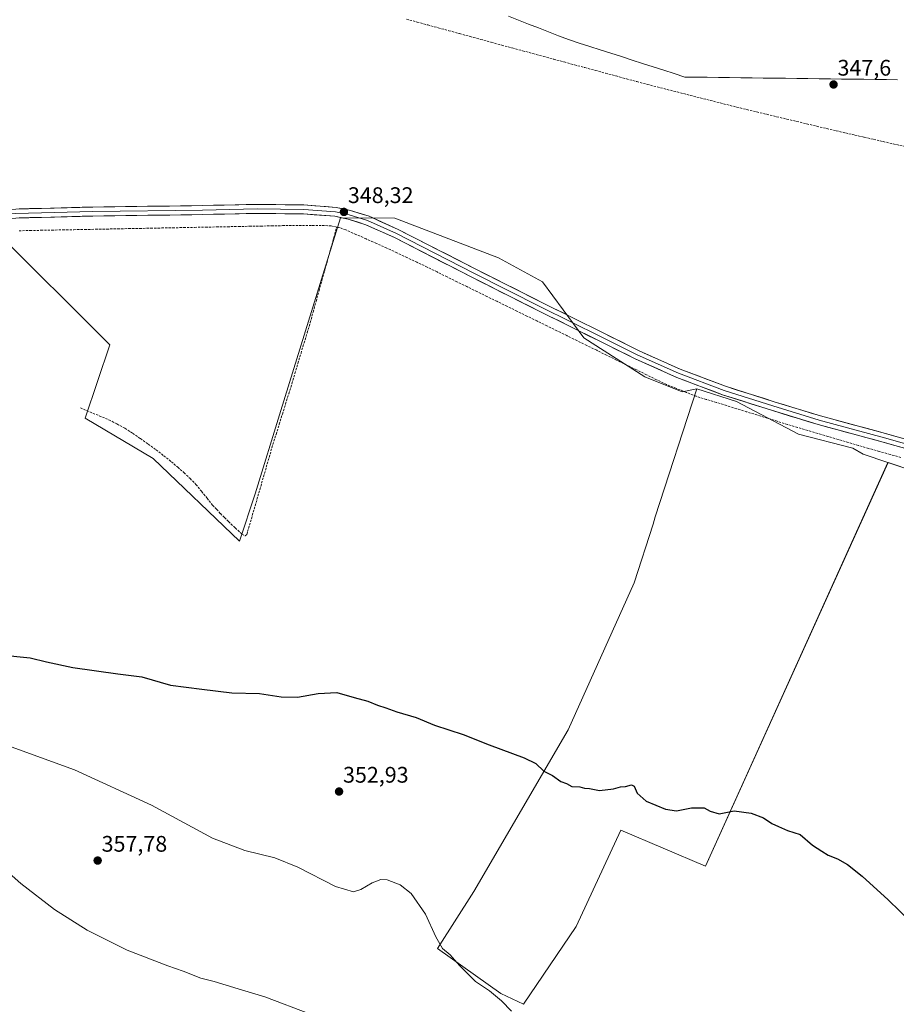
# Model space of a CAD drawing. Units: metres. Extents: x 573650 to 577107, y 4698748 to 4701099.
# Drawn here: x 576401 to 576791, y 4699438 to 4699876 of the extents above; entities that cross this region are included whole.
import ezdxf
from ezdxf.enums import TextEntityAlignment as Align

# ---------------------------------------------------------------- set-up
doc = ezdxf.new("R2010")
doc.units = ezdxf.units.M
doc.header["$MEASUREMENT"] = 0
doc.linetypes.add('TRAZOSX2', pattern=[1.5, 1, -0.5])
for name, color, linetype, lineweight in [('Carátula', 7, 'Continuous', 5), ('Corriente artificial lineal', 5, 'TRAZOSX2', 13), ('Cultivos herbáceos CxS', 92, 'Continuous', 0), ('Cultivos leñosos CxS', 92, 'Continuous', 0), ('Curva de nivel maestra', 36, 'Continuous', 30), ('Curva de nivel normal', 36, 'Continuous', 0), ('Layer 0', 7, 'Continuous', 0), ('Municipio', 9, 'Continuous', 13), ('Municipio CxS', 142, 'Continuous', 0), ('Pastizal CxS', 92, 'Continuous', 0), ('Punto de cota en terreno', 7, 'Continuous', 0), ('Rótulo de punto de cota en terreno', 19, 'Continuous', 0)]:
    doc.layers.add(name, color=color, linetype=linetype, lineweight=lineweight)
doc.styles.add('Arial', font='txt', dxfattribs={"height": 0.2})

# ---------------------------------------------------------------- blocks, each defined once
blk = doc.blocks.new('*U150')
at = {"layer": 'Cultivos herbáceos CxS', "color": 92, "linetype": 'Continuous', "lineweight": 0}
blk.add_polyline3d([(576389.7735, 4699782.5935, 348.3256), (576441.2683, 4699731.3227, 348.1098), (576430.4093, 4699698.7331, 348.2401), (576460.5757, 4699680.8501, 348.3408), (576498.9147, 4699644.0335, 348.299), (576505.9477, 4699665.1445, 347.8804), (576517.3801, 4699702.1821, 348.0196), (576543.8029, 4699787.7823, 347.7989), (576568.0491, 4699787.6133, 347.8453), (576614.1365, 4699769.8875, 347.5928), (576633.6351, 4699759.2511, 347.7726), (576652.0805, 4699734.4527, 347.4488), (576679.0611, 4699717.1477, 347.6495), (576695.6931, 4699710.4585, 347.6211), (576702.2191, 4699711.7441, 347.6605), (576683.7869, 4699654.8229, 348.6273), (576682.7595, 4699651.6495, 348.6451), (576674.3219, 4699625.5919, 348.5075), (576644.9835, 4699560.2779, 349.1978), (576603.0593, 4699488.3847, 353.2382), (576586.9939, 4699463.1029, 355.0877), (576615.1479, 4699443.0489, 354.8315), (576625.2369, 4699438.4279, 354.9064), (576648.6163, 4699472.8803, 352.8434), (576668.5023, 4699515.7101, 350.9107), (576706.0565, 4699499.6155, 351.1523), (576787.2137, 4699678.9793, 347.3989), (576810.0611, 4699671.3025, 347.5161)], dxfattribs=at)
blk = doc.blocks.new('*U173')
at = {"layer": 'Curva de nivel normal', "color": 36, "linetype": 'Continuous', "lineweight": 0}
for points in [[(576619.8, 4699435.26, 355), (576615.42, 4699439.87, 355), (576610.06, 4699444.31, 355), (576603.83, 4699448.47, 355), (576596.71, 4699455.55, 355), (576592.59, 4699460.3, 355), (576589.16, 4699463.09, 355), (576586.22, 4699468.23, 355), (576581.7, 4699478.42, 355), (576575.3, 4699487.5, 355), (576570.35, 4699491.4, 355), (576564.58, 4699493.57, 355), (576561.81, 4699493.77, 355), (576557.94, 4699492.25, 355), (576552.94, 4699489.27, 355), (576549.6, 4699488.28, 355), (576541.6, 4699490.64, 355), (576524.94, 4699499.25, 355), (576514.6, 4699503.31, 355), (576501.27, 4699506.57, 355), (576486.99, 4699512.14, 355), (576459.82, 4699526.77, 355), (576425.66, 4699542.41, 355), (576392.6, 4699554.47, 355)], [(576386.23, 4699505.59, 355), (576401.72, 4699492.05, 355), (576416.72, 4699480.48, 355), (576431.2, 4699471.3, 355), (576449.05, 4699462.3, 355), (576467.09, 4699455.34, 355), (576473.97, 4699453.07, 355), (576481.83, 4699449.99, 355), (576487.74, 4699448.38, 355), (576498.3, 4699445.12, 355), (576510.22, 4699441.66, 355), (576530.55, 4699434, 355)]]:
    blk.add_polyline3d(points, dxfattribs=at)
blk = doc.blocks.new('5PATER')
at = {"layer": 'Carátula', "linetype": 'Continuous', "lineweight": 5}
h = blk.add_hatch(color=250, dxfattribs=at)
edge = h.paths.add_edge_path()
edge.add_ellipse((0, 0.01), major_axis=(-1.33, -1.34), ratio=0.999422, start_angle=0, end_angle=360)

msp = doc.modelspace()

# ---------------------------------------------------------------- linework, layer by layer
at = {"layer": 'Corriente artificial lineal', "color": 5, "linetype": 'TRAZOSX2', "lineweight": 13}
for points in [[(576573.19, 4699876.01, 347.66), (576577.9, 4699874.72, 347.64), (576582.6, 4699873.44, 347.55), (576587.31, 4699872.15, 347.67), (576592.02, 4699870.86, 347.73), (576596.72, 4699869.58, 347.61), (576601.43, 4699868.29, 347.61), (576606.14, 4699867, 347.85), (576610.84, 4699865.72, 347.73), (576615.55, 4699864.43, 347.68), (576620.17, 4699863.19, 347.8), (576624.78, 4699861.94, 347.83), (576629.4, 4699860.7, 347.71), (576634.02, 4699859.45, 347.64), (576638.63, 4699858.21, 347.68), (576643.25, 4699856.96, 347.75), (576647.87, 4699855.72, 347.72), (576652.48, 4699854.48, 347.63), (576657.1, 4699853.23, 347.47), (576661.71, 4699851.99, 347.41), (576666.33, 4699850.74, 347.5), (576670.95, 4699849.5, 347.16), (576675.56, 4699848.25, 347.01), (576680.18, 4699847.01, 347.33), (576684.61, 4699845.89, 347.42), (576689.03, 4699844.76, 347.19), (576693.46, 4699843.64, 346.91), (576697.88, 4699842.51, 347.14), (576702.31, 4699841.39, 347.41), (576706.73, 4699840.26, 347.49), (576711.16, 4699839.14, 346.99), (576715.58, 4699838.01, 347.01), (576720.01, 4699836.89, 347.3), (576724.45, 4699835.83, 347.49), (576728.89, 4699834.77, 347.32), (576733.34, 4699833.71, 347), (576737.78, 4699832.65, 347.24), (576742.22, 4699831.6, 347.54), (576746.66, 4699830.54, 347.49), (576751.11, 4699829.48, 347.3), (576755.55, 4699828.42, 347.09), (576759.99, 4699827.36, 347.24), (576764.17, 4699826.4, 347.38), (576768.34, 4699825.44, 347.39), (576772.52, 4699824.49, 347.25), (576776.69, 4699823.53, 346.97), (576780.87, 4699822.57, 347.05), (576785.04, 4699821.61, 347.15), (576789.55, 4699820.57, 347.29), (576794.05, 4699819.54, 347.27)], [(576400.95, 4699781.99, 347.47), (576405.83, 4699782.08, 347.45), (576410.71, 4699782.18, 347.45), (576415.59, 4699782.27, 347.39), (576420.47, 4699782.37, 347.43), (576425.35, 4699782.46, 347.42), (576430.23, 4699782.56, 347.42), (576435.1, 4699782.65, 347.45), (576439.98, 4699782.74, 347.41), (576444.86, 4699782.84, 347.43), (576449.74, 4699782.93, 347.39), (576454.62, 4699783.03, 347.42), (576459.5, 4699783.12, 347.44), (576464.38, 4699783.21, 347.4), (576469.25, 4699783.31, 347.37), (576474.13, 4699783.4, 347.37), (576479.01, 4699783.5, 347.33), (576483.89, 4699783.59, 347.32), (576488.77, 4699783.69, 347.38), (576493.65, 4699783.78, 347.39), (576498.53, 4699783.87, 347.38), (576503.4, 4699783.97, 347.38), (576508.28, 4699784.06, 347.41), (576513.16, 4699784.16, 347.47), (576518.04, 4699784.25, 347.41), (576522.47, 4699784.28, 347.42), (576526.89, 4699784.31, 347.46), (576531.32, 4699784.34, 347.45), (576535.74, 4699784.37, 347.42), (576539.77, 4699784.1, 347.2), (576542.2, 4699783.65, 347.06)], [(576428.21, 4699703.27, 348.32), (576432.41, 4699701.52, 348.19), (576436.62, 4699699.77, 348.15), (576440.82, 4699698.02, 347.97), (576444.44, 4699696.13, 348.06), (576448.05, 4699694.24, 347.99), (576451.48, 4699691.97, 348.09), (576454.9, 4699689.7, 348.05), (576458.4, 4699687.19, 348.06), (576461.9, 4699684.67, 348.08), (576465.28, 4699682.01, 348.16), (576468.66, 4699679.34, 348.16), (576471.48, 4699676.92, 348.15), (576474.3, 4699674.49, 348.12), (576476.96, 4699671.89, 348.05), (576479.61, 4699669.29, 348.1), (576482.06, 4699666.22, 348.01), (576484.52, 4699663.14, 348.07), (576486.97, 4699660.07, 347.96), (576488.72, 4699658.22, 348.04), (576490.46, 4699656.37, 348.16), (576492.27, 4699654.58, 348.11), (576494.07, 4699652.78, 348.07), (576497.07, 4699649.99, 348.09), (576500.06, 4699647.2, 347.9), (576501.49, 4699646.38, 347.86), (576502.16, 4699647.07, 347.82), (576502.58, 4699648.3, 347.72), (576503.82, 4699652.6, 348), (576505.07, 4699656.9, 347.77), (576506.31, 4699661.21, 347.36), (576507.56, 4699665.51, 347.47), (576508.8, 4699669.81, 347.74), (576510.05, 4699674.11, 347.76), (576511.29, 4699678.42, 347.17), (576512.54, 4699682.72, 347.38), (576513.78, 4699687.02, 347.74), (576515.19, 4699691.52, 347.61), (576516.6, 4699696.03, 347.21), (576518.01, 4699700.53, 347.52), (576519.41, 4699705.03, 347.7), (576520.82, 4699709.54, 347.4), (576522.23, 4699714.04, 347.33), (576523.59, 4699718.56, 347.61), (576524.94, 4699723.08, 347.72), (576526.3, 4699727.6, 347.38), (576527.65, 4699732.12, 347.4), (576529.01, 4699736.64, 347.69), (576530.36, 4699741.16, 347.73), (576531.68, 4699745.88, 347.47), (576532.99, 4699750.6, 347.47), (576534.31, 4699755.32, 347.68), (576535.62, 4699760.04, 347.47), (576536.94, 4699764.76, 347.23), (576538.25, 4699769.48, 347.47), (576539.57, 4699774.2, 347.65), (576540.88, 4699778.92, 347.14), (576542.2, 4699783.65, 347.06)], [(576792.93, 4699681.27, 347.33), (576788.14, 4699682.61, 347.05), (576783.34, 4699683.95, 346.97), (576778.55, 4699685.29, 347.32), (576774.04, 4699686.62, 347.35), (576769.54, 4699687.94, 347.15), (576765.03, 4699689.27, 347.25), (576760.52, 4699690.6, 347.44), (576756.01, 4699691.93, 347.32), (576751.51, 4699693.25, 347.35), (576747, 4699694.58, 347.42), (576742.5, 4699695.97, 347.47), (576737.99, 4699697.36, 347.42), (576733.49, 4699698.74, 347.26), (576728.98, 4699700.13, 347.47), (576724.48, 4699701.52, 347.51), (576719.98, 4699702.91, 347.35), (576715.47, 4699704.3, 347.4), (576710.97, 4699705.68, 347.55), (576706.46, 4699707.07, 347.49), (576701.96, 4699708.46, 347.23), (576697.56, 4699710.19, 347.62), (576693.16, 4699711.91, 347.54), (576688.76, 4699713.64, 347.42), (576684.33, 4699715.82, 347.65), (576679.89, 4699717.99, 347.52), (576675.46, 4699720.17, 347.7), (576671.02, 4699722.34, 347.69), (576666.59, 4699724.52, 347.34), (576662.15, 4699726.7, 347.38), (576657.72, 4699728.87, 347.14), (576653.28, 4699731.05, 347.51), (576648.85, 4699733.22, 347.25), (576644.41, 4699735.4, 347.48), (576639.98, 4699737.57, 347.33), (576635.55, 4699739.75, 347.4), (576631.11, 4699741.93, 347.22), (576626.68, 4699744.1, 347.19), (576622.24, 4699746.28, 347.46), (576617.81, 4699748.45, 347.12), (576613.37, 4699750.63, 347.48), (576608.94, 4699752.81, 347.31), (576604.5, 4699754.98, 347.54), (576600.07, 4699757.16, 347.4), (576595.63, 4699759.33, 347.34), (576591.2, 4699761.51, 347.47), (576586.76, 4699763.68, 347.21), (576582.33, 4699765.86, 347.56), (576577.84, 4699767.98, 347.23), (576573.36, 4699770.09, 347.53), (576568.87, 4699772.21, 347.4), (576564.38, 4699774.32, 347.54), (576559.83, 4699776.34, 347.53), (576555.28, 4699778.35, 347.29), (576550.72, 4699780.37, 347.67), (576546.17, 4699782.38, 347.45), (576543.03, 4699783.49, 347.09), (576542.2, 4699783.65, 347.06)]]:
    msp.add_polyline3d(points, dxfattribs=at)
at = {"layer": 'Cultivos herbáceos CxS', "color": 92, "linetype": 'Continuous', "lineweight": 0}
for points in [[(576389.77, 4699782.59, 348.33), (576441.27, 4699731.32, 348.11), (576430.41, 4699698.73, 348.24), (576460.58, 4699680.85, 348.34), (576498.91, 4699644.03, 348.3), (576505.95, 4699665.14, 347.88), (576517.38, 4699702.18, 348.02), (576543.8, 4699787.78, 347.8), (576568.05, 4699787.61, 347.85), (576614.14, 4699769.89, 347.59), (576633.64, 4699759.25, 347.77), (576652.08, 4699734.45, 347.45), (576679.06, 4699717.15, 347.65), (576695.69, 4699710.46, 347.62), (576702.22, 4699711.74, 347.66)], [(576702.22, 4699711.74, 347.66), (576683.79, 4699654.82, 348.63), (576682.76, 4699651.65, 348.65), (576674.32, 4699625.59, 348.51), (576644.98, 4699560.28, 349.2), (576603.06, 4699488.38, 353.24), (576586.99, 4699463.1, 355.09), (576615.15, 4699443.05, 354.83), (576625.24, 4699438.43, 354.91), (576648.62, 4699472.88, 352.84), (576668.5, 4699515.71, 350.91), (576706.06, 4699499.62, 351.15), (576787.21, 4699678.98, 347.4)], [(576787.21, 4699678.98, 347.4), (576810.06, 4699671.3, 347.52)]]:
    msp.add_polyline3d(points, dxfattribs=at)
at = {"layer": 'Cultivos leñosos CxS', "color": 92, "linetype": 'Continuous', "lineweight": 0}
msp.add_polyline3d([(576625.24, 4699438.43, 354.91), (576615.15, 4699443.05, 354.83), (576586.99, 4699463.1, 355.09), (576603.06, 4699488.38, 353.24), (576644.98, 4699560.28, 349.2), (576674.32, 4699625.59, 348.51), (576682.76, 4699651.65, 348.65), (576683.79, 4699654.82, 348.63), (576702.22, 4699711.74, 347.66), (576719.9, 4699706.16, 347.7), (576747.44, 4699691.58, 347.66), (576771.59, 4699685.42, 347.43), (576776.21, 4699682.68, 347.48), (576787.21, 4699678.98, 347.4), (576706.06, 4699499.62, 351.15), (576668.5, 4699515.71, 350.91), (576648.62, 4699472.88, 352.84), (576625.24, 4699438.43, 354.91)], close=True, dxfattribs=at)
for points in [[(576702.22, 4699711.74, 347.66), (576683.79, 4699654.82, 348.63), (576682.76, 4699651.65, 348.65), (576674.32, 4699625.59, 348.51), (576644.98, 4699560.28, 349.2), (576603.06, 4699488.38, 353.24), (576586.99, 4699463.1, 355.09), (576615.15, 4699443.05, 354.83), (576625.24, 4699438.43, 354.91), (576648.62, 4699472.88, 352.84), (576668.5, 4699515.71, 350.91), (576706.06, 4699499.62, 351.15), (576787.21, 4699678.98, 347.4)], [(576702.22, 4699711.74, 347.66), (576719.9, 4699706.16, 347.7), (576747.44, 4699691.58, 347.66), (576771.59, 4699685.42, 347.43), (576776.21, 4699682.68, 347.48), (576787.21, 4699678.98, 347.4)]]:
    msp.add_polyline3d(points, dxfattribs=at)
at = {"layer": 'Curva de nivel maestra', "color": 36, "linetype": 'Continuous', "lineweight": 30}
msp.add_polyline3d([(576392.79, 4699593.54, 350), (576405.89, 4699592.31, 350), (576413.17, 4699590.5, 350), (576424.9, 4699587.93, 350), (576444.82, 4699585.14, 350), (576455.58, 4699583.76, 350), (576468.27, 4699580.06, 350), (576482.18, 4699578.37, 350), (576495.58, 4699576.7, 350), (576507.82, 4699576.38, 350), (576517.46, 4699574.92, 350), (576524.7, 4699574.8, 350), (576533.88, 4699576.46, 350), (576542.27, 4699576.88, 350), (576549.94, 4699574.69, 350), (576555.97, 4699572.92, 350), (576560.33, 4699571.16, 350), (576563.98, 4699570.08, 350), (576568.88, 4699568.2, 350), (576577.48, 4699565.74, 350), (576585.67, 4699562.32, 350), (576598.4, 4699558.18, 350), (576609.94, 4699553.64, 350), (576625.51, 4699547.82, 350), (576630.67, 4699545.22, 350), (576634.22, 4699541.82, 350), (576638.06, 4699539.91, 350), (576641.82, 4699537.26, 350), (576644.31, 4699536.42, 350), (576646.7, 4699535.14, 350), (576650.28, 4699534.93, 350), (576652.35, 4699534.3, 350), (576654.59, 4699534.24, 350), (576658.92, 4699533.28, 350), (576665.25, 4699534.09, 350), (576668.25, 4699534.96, 350), (576670.48, 4699535.02, 350), (576673.18, 4699535.8, 350), (576674.36, 4699535.19, 350), (576675.77, 4699532.07, 350), (576679.74, 4699528.53, 350), (576688.35, 4699524.99, 350), (576693.19, 4699524.24, 350), (576699.92, 4699525.56, 350), (576705.5, 4699525.56, 350), (576708.18, 4699524.16, 350), (576712.2, 4699523, 350), (576718.8, 4699524.26, 350), (576726.33, 4699523.23, 350), (576731.93, 4699521.15, 350), (576735.6, 4699518.66, 350), (576738.5, 4699517.34, 350), (576742.58, 4699515.58, 350), (576748.17, 4699513.72, 350), (576753.59, 4699508.98, 350), (576757.84, 4699506.31, 350), (576760.67, 4699504.52, 350), (576764.72, 4699503.01, 350), (576769.18, 4699500.46, 350), (576775.7, 4699495.26, 350), (576787.32, 4699484.66, 350), (576797.64, 4699474.66, 350)], dxfattribs=at)
at = {"layer": 'Layer 0', "linetype": 'Continuous', "lineweight": 0}
for points in [[(576382.24, 4699791.2), (576433.69, 4699792.52), (576482.51, 4699793.18), (576506.75, 4699793.71), (576527.62, 4699793.44), (576541.97, 4699792.37), (576548.28, 4699791), (576556.55, 4699788.42), (576569.54, 4699782.53), (576603.97, 4699764.92), (576633.99, 4699749.84), (576660.31, 4699736.75), (576676.55, 4699728.7), (576694.85, 4699720.53), (576714.98, 4699712.9), (576736.62, 4699706.04), (576757.21, 4699699.7), (576786.16, 4699691.91), (576808.65, 4699685.56)], [(576382.27, 4699789.2), (576433.73, 4699790.52), (576482.55, 4699791.18), (576506.76, 4699791.71), (576527.53, 4699791.45), (576541.68, 4699790.39), (576547.77, 4699789.06), (576555.84, 4699786.55), (576568.67, 4699780.73), (576603.07, 4699763.14), (576633.1, 4699748.05), (576659.42, 4699734.96), (576675.7, 4699726.89), (576694.08, 4699718.69), (576714.33, 4699711.01), (576736.02, 4699704.13), (576756.66, 4699697.78), (576785.63, 4699689.98), (576808.12, 4699683.63)], [(576807.6, 4699681.7), (576785.1, 4699688.05), (576756.1, 4699695.86), (576735.42, 4699702.22), (576713.67, 4699709.12), (576693.32, 4699716.84), (576674.84, 4699725.08), (576658.53, 4699733.17), (576632.2, 4699746.26), (576602.16, 4699761.35), (576567.8, 4699778.93), (576555.13, 4699784.68), (576547.26, 4699787.13), (576541.4, 4699788.4), (576527.44, 4699789.45), (576506.77, 4699789.71), (576482.59, 4699789.18), (576433.77, 4699788.52), (576382.31, 4699787.2)]]:
    msp.add_lwpolyline(points, dxfattribs=at)
for points in [[(576400.95, 4699791.68, 348.13), (576405.63, 4699791.8, 348.09), (576410.31, 4699791.92, 348.06), (576414.98, 4699792.04, 348.04), (576419.66, 4699792.16, 348.03), (576424.34, 4699792.28, 348.03), (576429.02, 4699792.4, 348.01), (576433.69, 4699792.52, 348), (576438.58, 4699792.59, 348), (576443.46, 4699792.65, 347.97), (576448.34, 4699792.72, 347.97), (576453.22, 4699792.78, 347.96), (576458.1, 4699792.85, 347.98), (576462.99, 4699792.92, 348.02), (576467.87, 4699792.98, 348.04), (576472.75, 4699793.05, 348.08), (576477.63, 4699793.11, 348.24), (576482.51, 4699793.18, 348.15), (576487.36, 4699793.29, 348.07), (576492.21, 4699793.39, 348.14), (576497.06, 4699793.5, 348.17), (576501.9, 4699793.6, 348.11), (576506.75, 4699793.71, 348.21), (576510.92, 4699793.66, 348.18), (576515.1, 4699793.6, 348.25), (576519.27, 4699793.55, 348.24), (576523.44, 4699793.5, 348.22), (576527.62, 4699793.44, 348.18), (576532.4, 4699793.09, 348.05), (576537.19, 4699792.73, 348.03), (576541.97, 4699792.37, 347.91), (576545.13, 4699791.69, 347.96), (576548.28, 4699791, 348.05), (576552.42, 4699789.71, 348.19), (576556.55, 4699788.42, 348.12), (576560.88, 4699786.46, 347.96), (576565.21, 4699784.5, 348.09), (576569.54, 4699782.53, 347.93), (576573.84, 4699780.33, 348.04), (576578.15, 4699778.13, 347.92), (576582.45, 4699775.93, 347.92), (576586.76, 4699773.73, 347.93), (576591.06, 4699771.52, 347.88), (576595.36, 4699769.32, 348.01), (576599.67, 4699767.12, 347.8), (576603.97, 4699764.92, 347.92), (576608.26, 4699762.77, 347.84), (576612.55, 4699760.61, 347.8), (576616.84, 4699758.46, 347.83), (576621.13, 4699756.3, 347.73), (576625.42, 4699754.15, 347.86), (576629.7, 4699752, 347.93), (576633.99, 4699749.84, 347.98), (576638.38, 4699747.66, 347.79), (576642.77, 4699745.48, 347.8), (576647.15, 4699743.3, 347.85), (576651.54, 4699741.11, 347.71), (576655.93, 4699738.93, 347.87), (576660.31, 4699736.75, 347.7), (576664.37, 4699734.74, 347.83), (576668.43, 4699732.72, 347.73), (576672.49, 4699730.71, 347.78), (576676.55, 4699728.7, 347.89), (576680.21, 4699727.06, 347.73), (576683.87, 4699725.43, 347.79), (576687.53, 4699723.8, 347.76), (576691.19, 4699722.17, 347.68), (576694.85, 4699720.53, 347.79), (576698.87, 4699719.01, 347.87), (576702.9, 4699717.48, 347.77), (576706.93, 4699715.96, 347.71), (576710.96, 4699714.43, 347.75), (576714.98, 4699712.9, 347.58), (576719.31, 4699711.53, 347.63), (576723.64, 4699710.16, 347.73), (576727.96, 4699708.79, 347.66), (576732.29, 4699707.41, 347.52), (576736.62, 4699706.04, 347.57), (576740.74, 4699704.77, 347.7), (576744.86, 4699703.51, 347.55), (576748.98, 4699702.24, 347.48), (576753.09, 4699700.97, 347.57), (576757.21, 4699699.7, 347.62), (576762.04, 4699698.41, 347.59), (576766.86, 4699697.11, 347.38), (576771.69, 4699695.81, 347.54), (576776.51, 4699694.51, 347.67), (576781.34, 4699693.21, 347.32), (576786.16, 4699691.91, 347.37), (576790.66, 4699690.64, 347.55), (576795.16, 4699689.37, 347.53)], [(576794.1, 4699685.51, 347.51), (576789.6, 4699686.78, 347.52), (576785.1, 4699688.05, 347.64), (576780.96, 4699689.17, 347.58), (576776.81, 4699690.28, 347.55), (576772.67, 4699691.4, 347.52), (576768.53, 4699692.51, 347.62), (576764.39, 4699693.63, 347.67), (576760.25, 4699694.75, 347.55), (576756.1, 4699695.86, 347.47), (576751.97, 4699697.13, 347.66), (576747.83, 4699698.41, 347.66), (576743.7, 4699699.68, 347.51), (576739.56, 4699700.95, 347.55), (576735.42, 4699702.22, 347.66), (576731.07, 4699703.6, 347.75), (576726.72, 4699704.98, 347.55), (576722.37, 4699706.36, 347.64), (576718.02, 4699707.74, 347.83), (576713.67, 4699709.12, 347.73), (576709.6, 4699710.66, 347.66), (576705.53, 4699712.21, 347.82), (576701.46, 4699713.75, 347.93), (576697.39, 4699715.29, 347.75), (576693.32, 4699716.84, 347.83), (576689.63, 4699718.48, 347.98), (576685.93, 4699720.13, 347.83), (576682.24, 4699721.78, 347.86), (576678.54, 4699723.43, 347.95), (576674.84, 4699725.08, 347.86), (576670.77, 4699727.1, 347.93), (576666.69, 4699729.12, 347.92), (576662.61, 4699731.14, 347.69), (576658.53, 4699733.17, 347.89), (576654.15, 4699735.35, 347.76), (576649.76, 4699737.53, 347.86), (576645.37, 4699739.72, 347.8), (576640.98, 4699741.9, 347.78), (576636.59, 4699744.08, 347.94), (576632.2, 4699746.26, 347.65), (576627.91, 4699748.42, 347.93), (576623.62, 4699750.58, 347.74), (576619.33, 4699752.73, 347.89), (576615.04, 4699754.89, 347.8), (576610.75, 4699757.04, 347.84), (576606.46, 4699759.2, 347.99), (576602.16, 4699761.35, 347.83), (576597.87, 4699763.55, 348.04), (576593.57, 4699765.75, 347.86), (576589.28, 4699767.94, 348.02), (576584.98, 4699770.14, 347.82), (576580.69, 4699772.34, 347.99), (576576.39, 4699774.53, 347.97), (576572.1, 4699776.73, 347.98), (576567.8, 4699778.93, 348.13), (576563.58, 4699780.84, 347.9), (576559.35, 4699782.76, 348.03), (576555.13, 4699784.68, 347.98), (576551.19, 4699785.9, 347.94), (576547.26, 4699787.13, 348.03), (576544.33, 4699787.77, 348.07), (576541.4, 4699788.4, 348.16), (576536.74, 4699788.75, 348.11), (576532.09, 4699789.1, 347.97), (576527.44, 4699789.45, 348), (576523.31, 4699789.5, 347.96), (576519.17, 4699789.55, 347.95), (576515.04, 4699789.6, 348.01), (576510.9, 4699789.66, 348.06), (576506.77, 4699789.71, 347.97), (576501.93, 4699789.6, 348.06), (576497.1, 4699789.5, 348.04), (576492.26, 4699789.39, 348.08), (576487.42, 4699789.29, 348.13), (576482.59, 4699789.18, 348.16), (576477.7, 4699789.12, 348.23), (576472.82, 4699789.05, 348.2), (576467.94, 4699788.98, 348.2), (576463.06, 4699788.92, 348.24), (576458.18, 4699788.85, 348.27), (576453.3, 4699788.78, 348.27), (576448.42, 4699788.72, 348.27), (576443.54, 4699788.65, 348.28), (576438.65, 4699788.59, 348.31), (576433.77, 4699788.52, 348.34), (576429.09, 4699788.4, 348.35), (576424.42, 4699788.28, 348.32), (576419.74, 4699788.16, 348.29), (576415.06, 4699788.04, 348.29), (576410.38, 4699787.92, 348.3), (576405.7, 4699787.8, 348.3), (576401.02, 4699787.68, 348.28)]]:
    msp.add_polyline3d(points, dxfattribs=at)
at = {"layer": 'Municipio', "color": 9, "linetype": 'Continuous', "lineweight": 13}
msp.add_polyline3d([(576791.46, 4699849.09, 347.52), (576786.48, 4699849.15, 347.52), (576781.5, 4699849.21, 347.52), (576776.53, 4699849.28, 347.56), (576771.55, 4699849.34, 347.53), (576766.57, 4699849.4, 347.59), (576761.6, 4699849.47, 347.54), (576756.62, 4699849.53, 347.54), (576751.64, 4699849.59, 347.54), (576746.67, 4699849.66, 347.62), (576741.69, 4699849.72, 347.63), (576736.71, 4699849.78, 347.68), (576731.74, 4699849.85, 347.66), (576726.76, 4699849.91, 347.62), (576721.78, 4699849.97, 347.68), (576716.81, 4699850.04, 347.7), (576711.83, 4699850.1, 347.75), (576706.85, 4699850.16, 347.74), (576701.88, 4699850.23, 347.79), (576696.9, 4699850.29, 347.8), (576692.2, 4699851.8, 347.79), (576687.51, 4699853.31, 347.8), (576682.81, 4699854.82, 347.81), (576678.11, 4699856.33, 347.82), (576673.42, 4699857.84, 347.78), (576668.72, 4699859.35, 347.8), (576664.03, 4699860.86, 347.81), (576659.33, 4699862.37, 347.78), (576654.63, 4699863.88, 347.75), (576649.94, 4699865.39, 347.78), (576645.24, 4699866.9, 347.84), (576640.78, 4699868.63, 347.83), (576636.33, 4699870.36, 347.79), (576631.87, 4699872.09, 347.79), (576627.41, 4699873.81, 347.78), (576622.96, 4699875.54, 347.88), (576618.5, 4699877.27, 347.83)], dxfattribs=at)
msp.add_polyline3d([(576791.46, 4699849.09, 347.52), (576786.48, 4699849.15, 347.52), (576781.5, 4699849.21, 347.52), (576776.53, 4699849.28, 347.56), (576771.55, 4699849.34, 347.53), (576766.57, 4699849.4, 347.59), (576761.6, 4699849.47, 347.54), (576756.62, 4699849.53, 347.54), (576751.64, 4699849.59, 347.54), (576746.67, 4699849.66, 347.62), (576741.69, 4699849.72, 347.63), (576736.71, 4699849.78, 347.68), (576731.74, 4699849.85, 347.66), (576726.76, 4699849.91, 347.62), (576721.78, 4699849.97, 347.68), (576716.81, 4699850.04, 347.7), (576711.83, 4699850.1, 347.75), (576706.85, 4699850.16, 347.74), (576701.88, 4699850.23, 347.79), (576696.9, 4699850.29, 347.8), (576692.2, 4699851.8, 347.79), (576687.51, 4699853.31, 347.8), (576682.81, 4699854.82, 347.81), (576678.11, 4699856.33, 347.82), (576673.42, 4699857.84, 347.78), (576668.72, 4699859.35, 347.8), (576664.03, 4699860.86, 347.81), (576659.33, 4699862.37, 347.78), (576654.63, 4699863.88, 347.75), (576649.94, 4699865.39, 347.78), (576645.24, 4699866.9, 347.84), (576640.78, 4699868.63, 347.83), (576636.33, 4699870.36, 347.79), (576631.87, 4699872.09, 347.79), (576627.41, 4699873.81, 347.78), (576622.96, 4699875.54, 347.88), (576618.5, 4699877.27, 347.83)], dxfattribs=at)
at = {"layer": 'Municipio CxS', "color": 142, "linetype": 'Continuous', "lineweight": 0}
for points in [[(576618.5, 4699877.27, 347.83), (576622.96, 4699875.54, 347.88), (576627.41, 4699873.81, 347.78), (576631.87, 4699872.09, 347.79), (576636.33, 4699870.36, 347.79), (576640.78, 4699868.63, 347.83), (576645.24, 4699866.9, 347.84), (576649.94, 4699865.39, 347.78), (576654.63, 4699863.88, 347.75), (576659.33, 4699862.37, 347.78), (576664.03, 4699860.86, 347.81), (576668.72, 4699859.35, 347.8), (576673.42, 4699857.84, 347.78), (576678.11, 4699856.33, 347.82), (576682.81, 4699854.82, 347.81), (576687.51, 4699853.31, 347.8), (576692.2, 4699851.8, 347.79), (576696.9, 4699850.29, 347.8), (576701.88, 4699850.23, 347.79), (576706.85, 4699850.16, 347.74), (576711.83, 4699850.1, 347.75), (576716.81, 4699850.04, 347.7), (576721.78, 4699849.97, 347.68), (576726.76, 4699849.91, 347.62), (576731.74, 4699849.85, 347.66), (576736.71, 4699849.78, 347.68), (576741.69, 4699849.72, 347.63), (576746.67, 4699849.66, 347.62), (576751.64, 4699849.59, 347.54), (576756.62, 4699849.53, 347.54), (576761.6, 4699849.47, 347.54), (576766.57, 4699849.4, 347.59), (576771.55, 4699849.34, 347.53), (576776.53, 4699849.28, 347.56), (576781.5, 4699849.21, 347.52), (576786.48, 4699849.15, 347.52), (576791.46, 4699849.09, 347.52)], [(576791.46, 4699849.09, 347.52), (576786.48, 4699849.15, 347.52), (576781.5, 4699849.21, 347.52), (576776.53, 4699849.28, 347.56), (576771.55, 4699849.34, 347.53), (576766.57, 4699849.4, 347.59), (576761.6, 4699849.47, 347.54), (576756.62, 4699849.53, 347.54), (576751.64, 4699849.59, 347.54), (576746.67, 4699849.66, 347.62), (576741.69, 4699849.72, 347.63), (576736.71, 4699849.78, 347.68), (576731.74, 4699849.85, 347.66), (576726.76, 4699849.91, 347.62), (576721.78, 4699849.97, 347.68), (576716.81, 4699850.04, 347.7), (576711.83, 4699850.1, 347.75), (576706.85, 4699850.16, 347.74), (576701.88, 4699850.23, 347.79), (576696.9, 4699850.29, 347.8), (576692.2, 4699851.8, 347.79), (576687.51, 4699853.31, 347.8), (576682.81, 4699854.82, 347.81), (576678.11, 4699856.33, 347.82), (576673.42, 4699857.84, 347.78), (576668.72, 4699859.35, 347.8), (576664.03, 4699860.86, 347.81), (576659.33, 4699862.37, 347.78), (576654.63, 4699863.88, 347.75), (576649.94, 4699865.39, 347.78), (576645.24, 4699866.9, 347.84), (576640.78, 4699868.63, 347.83), (576636.33, 4699870.36, 347.79), (576631.87, 4699872.09, 347.79), (576627.41, 4699873.81, 347.78), (576622.96, 4699875.54, 347.88), (576618.5, 4699877.27, 347.83)]]:
    msp.add_polyline3d(points, dxfattribs=at)
at = {"layer": 'Pastizal CxS', "color": 92, "linetype": 'Continuous', "lineweight": 0}
for points in [[(576810.06, 4699671.3, 347.52), (576787.21, 4699678.98, 347.4), (576776.21, 4699682.68, 347.48), (576771.59, 4699685.42, 347.43), (576747.44, 4699691.58, 347.66), (576719.9, 4699706.16, 347.7), (576702.22, 4699711.74, 347.66), (576695.69, 4699710.46, 347.62), (576679.06, 4699717.15, 347.65), (576652.08, 4699734.45, 347.45), (576633.64, 4699759.25, 347.77), (576614.14, 4699769.89, 347.59), (576568.05, 4699787.61, 347.85), (576543.8, 4699787.78, 347.8), (576517.38, 4699702.18, 348.02), (576505.95, 4699665.14, 347.88), (576498.91, 4699644.03, 348.3), (576498.91, 4699644.03, 348.3), (576460.58, 4699680.85, 348.34), (576430.41, 4699698.73, 348.24), (576441.27, 4699731.32, 348.11), (576389.77, 4699782.59, 348.33)], [(576389.77, 4699782.59, 348.33), (576441.27, 4699731.32, 348.11), (576430.41, 4699698.73, 348.24), (576460.58, 4699680.85, 348.34), (576498.91, 4699644.03, 348.3), (576505.95, 4699665.14, 347.88), (576517.38, 4699702.18, 348.02), (576543.8, 4699787.78, 347.8), (576568.05, 4699787.61, 347.85), (576614.14, 4699769.89, 347.59), (576633.64, 4699759.25, 347.77), (576652.08, 4699734.45, 347.45), (576679.06, 4699717.15, 347.65), (576695.69, 4699710.46, 347.62), (576702.22, 4699711.74, 347.66)], [(576702.22, 4699711.74, 347.66), (576719.9, 4699706.16, 347.7), (576747.44, 4699691.58, 347.66), (576771.59, 4699685.42, 347.43), (576776.21, 4699682.68, 347.48), (576787.21, 4699678.98, 347.4)], [(576787.21, 4699678.98, 347.4), (576810.06, 4699671.3, 347.52)]]:
    msp.add_polyline3d(points, dxfattribs=at)

# ---------------------------------------------------------------- block references
at = {"layer": 'Cultivos herbáceos CxS', "color": 92, "linetype": 'Continuous', "lineweight": 0}
msp.add_blockref('*U150', (0, 0), dxfattribs=at)
at = {"layer": 'Curva de nivel normal', "color": 36, "linetype": 'Continuous', "lineweight": 0}
msp.add_blockref('*U173', (0, 0), dxfattribs=at)
at = {"layer": 'Punto de cota en terreno', "linetype": 'Continuous', "lineweight": 0}
for p in [(576763.01, 4699846.96, 347.6), (576545.37, 4699790.35, 348.32), (576543.21, 4699532.83, 352.93), (576435.91, 4699502.16, 357.78)]:
    msp.add_blockref('5PATER', p, dxfattribs=at)

# ---------------------------------------------------------------- texts
at = {"layer": 'Rótulo de punto de cota en terreno', "color": 19, "linetype": 'Continuous', "lineweight": 0, "style": 'Arial'}
for s, p in [('347,6', (576764.77, 4699848.72)), ('348,32', (576547.13, 4699792.11)), ('352,93', (576544.97, 4699534.59)), ('357,78', (576437.67, 4699503.92))]:
    msp.add_text(s, height=7, dxfattribs=at).set_placement(p, align=Align.BOTTOM_LEFT)

doc.saveas('drawing.dxf')
